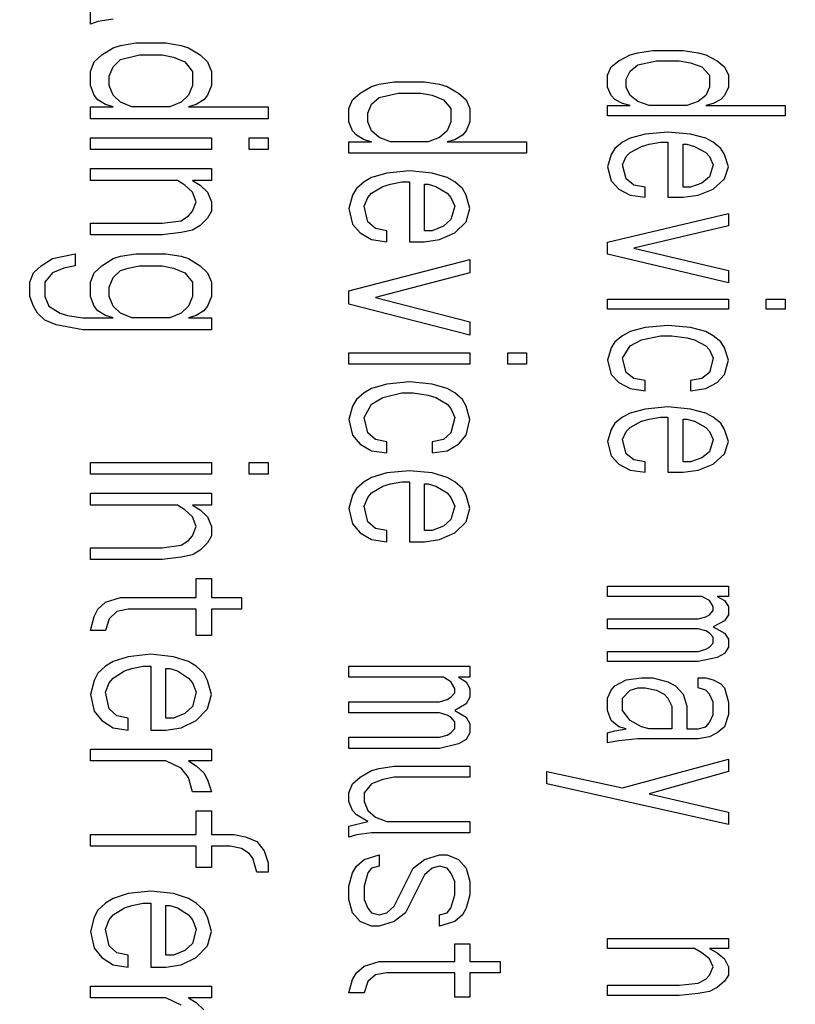
# Model space of a CAD drawing. Extents: x 0 to 594, y 0 to 420.
# Drawn here: x 446 to 450, y 168 to 174 of the extents above; entities that cross this region are included whole.
import ezdxf

# ---------------------------------------------------------------- set-up
doc = ezdxf.new("R2010")
doc.units = 0
doc.header["$LTSCALE"] = 32.67
doc.layers.get('0').update_dxf_attribs({"linetype": 'CONTINUOUS'})
doc.layers.add('03___PRT_ALL_CURVES', color=7, linetype='CONTINUOUS')
doc.styles.get("Standard").update_dxf_attribs({"font": 'txt', "width": 0.8})
doc.dimstyles.new('DIMSTYLE_3', dxfattribs={"dimtxt": 10, "dimasz": 8, "dimexe": 0.18, "dimexo": 0.0625, "dimgap": 0.09, "dimtad": 1, "dimdec": 3, "dimtxsty": 'STANDARD', "dimblk": '_ARROW_FILLED', "dimblk1": '_ARROW_FILLED', "dimblk2": '_ARROW_FILLED', "dimcen": 0.09, "dimazin": 3, "dimtp": 0.5, "dimtm": 0.5, "dimtfac": 1, "dimtdec": 3, "dimtofl": 0, "dimtmove": 0, "dimatfit": 3, "dimtolj": 1})

# ---------------------------------------------------------------- blocks, each defined once
blk = doc.blocks.new('_ARROW_FILLED')
at = {"color": 0, "linetype": 'BYBLOCK'}
blk.add_solid([(0, 0), (-1, 0.25), (-1, -0.25)], dxfattribs=at)
blk = doc.blocks.new('*D3')
at = {"color": 6, "linetype": 'CONTINUOUS'}
for p, q in [((324.7506, 171.8163), (324.7506, 298.7918)), ((481.2506, 171.8163), (481.2506, 298.7918)), ((324.7506, 297.7918), (403.0006, 297.7918)), ((481.2506, 297.7918), (403.0006, 297.7918))]:
    blk.add_line(p, q, dxfattribs=at)
at = {"color": 6, "linetype": 'CONTINUOUS', "xscale": 8, "yscale": 8, "zscale": 8, "rotation": 180}
blk.add_blockref('_ARROW_FILLED', (324.7506, 297.7918), dxfattribs=at)
at = {"color": 6, "linetype": 'CONTINUOUS', "xscale": 8, "yscale": 8, "zscale": 8}
blk.add_blockref('_ARROW_FILLED', (481.2506, 297.7918), dxfattribs=at)

msp = doc.modelspace()

# ---------------------------------------------------------------- linework, layer by layer
at = {"color": 7, "linetype": 'CONTINUOUS'}
for radius, start, end in [(77.9251, 276.303204, 83.696795), (71, 287.981263, 72.018737), (69.4997, 288.484968, 71.515032), (69.4476, 302.475834, 56.469419), (66, 302.605251, 57.394749)]:
    msp.add_arc((403.0006, 170.8163), radius, start, end, dxfattribs=at)
at = {"color": 9, "linetype": 'CONTINUOUS'}
for radius, start, end in [(77.5059, 277.265806, 82.764796), (77.3597, 277.271806, 82.728195), (76.9346, 277.323036, 82.676963), (76.789, 277.336923, 82.663076), (74.6141, 290.147366, 69.852632), (71.6621, 288.5029, 71.497099)]:
    msp.add_arc((403.0006, 170.8163), radius, start, end, dxfattribs=at)
at = {"layer": '03___PRT_ALL_CURVES', "color": 2, "linetype": 'CONTINUOUS'}
for p, q in [((446.3106, 173.5475), (446.3106, 173.6135)), ((446.3527, 173.5607), (446.3106, 173.5475)), ((446.437, 173.5739), (446.3527, 173.5607)), ((446.4791, 173.4287), (446.5633, 173.4419)), ((446.5633, 173.4419), (446.7319, 173.4419)), ((446.7319, 173.4419), (446.8161, 173.4287)), ((446.3738, 173.3759), (446.437, 173.4155)), ((446.437, 173.4155), (446.4791, 173.4287)), ((446.8161, 173.4287), (446.8582, 173.4155)), ((446.8582, 173.4155), (446.9214, 173.3759)), ((449.317, 173.3766), (449.3591, 173.3879)), ((449.3591, 173.3879), (449.4433, 173.3992)), ((449.4433, 173.3992), (449.6119, 173.3992)), ((449.6119, 173.3992), (449.6961, 173.3879)), ((449.6961, 173.3879), (449.7382, 173.3766)), ((446.3106, 173.2835), (446.3316, 173.3363)), ((446.3316, 173.3363), (446.3738, 173.3759)), ((446.437, 173.3099), (446.4791, 173.3495)), ((446.4791, 173.3495), (446.5844, 173.3759)), ((446.5844, 173.3759), (446.7108, 173.3759)), ((446.7108, 173.3759), (446.774, 173.3627)), ((446.774, 173.3627), (446.8372, 173.3363)), ((446.8372, 173.3363), (446.8793, 173.2835)), ((446.9214, 173.3759), (446.9636, 173.3363)), ((446.9636, 173.3363), (446.9846, 173.2835)), ((449.2116, 173.3085), (449.2538, 173.3425)), ((449.2538, 173.3425), (449.317, 173.3766)), ((449.3591, 173.3198), (449.4644, 173.3425)), ((449.4644, 173.3425), (449.5908, 173.3425)), ((449.5908, 173.3425), (449.654, 173.3312)), ((449.654, 173.3312), (449.7172, 173.3085)), ((449.7382, 173.3766), (449.8014, 173.3425)), ((449.8014, 173.3425), (449.8436, 173.3085)), ((446.3106, 173.2043), (446.3106, 173.2835)), ((446.4159, 173.2571), (446.437, 173.3099)), ((446.8793, 173.2835), (446.8793, 173.2043)), ((446.9846, 173.2835), (446.9846, 173.2043)), ((449.1906, 173.2631), (449.2116, 173.3085)), ((449.2959, 173.2404), (449.317, 173.2858)), ((449.317, 173.2858), (449.3591, 173.3198)), ((449.7172, 173.3085), (449.7593, 173.2631)), ((449.8436, 173.3085), (449.8646, 173.2631)), ((446.4159, 173.2043), (446.4159, 173.2571)), ((447.9191, 173.2126), (448.0033, 173.225)), ((448.0033, 173.225), (448.1719, 173.225)), ((448.1719, 173.225), (448.2561, 173.2126)), ((449.1906, 173.1951), (449.1906, 173.2631)), ((449.2959, 173.1951), (449.2959, 173.2404)), ((449.7593, 173.2631), (449.7593, 173.1951)), ((449.8646, 173.2631), (449.8646, 173.1951)), ((446.3316, 173.1515), (446.3106, 173.2043)), ((446.437, 173.1515), (446.4159, 173.2043)), ((446.8793, 173.2043), (446.8582, 173.1515)), ((446.9846, 173.2043), (446.9636, 173.1515)), ((447.8138, 173.1631), (447.877, 173.2002)), ((447.877, 173.2002), (447.9191, 173.2126)), ((448.2561, 173.2126), (448.2982, 173.2002)), ((448.2982, 173.2002), (448.3614, 173.1631)), ((449.2116, 173.1497), (449.1906, 173.1951)), ((449.317, 173.1497), (449.2959, 173.1951)), ((449.7593, 173.1951), (449.7382, 173.1497)), ((449.8646, 173.1951), (449.8436, 173.1497)), ((446.3527, 173.1251), (446.3316, 173.1515)), ((446.3948, 173.0987), (446.3527, 173.1251)), ((446.4791, 173.1119), (446.437, 173.1515)), ((446.5423, 173.0855), (446.4791, 173.1119)), ((446.8161, 173.1119), (446.7529, 173.0855)), ((446.8582, 173.1515), (446.8161, 173.1119)), ((446.9425, 173.1251), (446.9004, 173.0987)), ((446.9636, 173.1515), (446.9425, 173.1251)), ((447.7506, 173.0765), (447.7716, 173.126)), ((447.7716, 173.126), (447.8138, 173.1631)), ((447.877, 173.1012), (447.9191, 173.1383)), ((447.9191, 173.1383), (448.0244, 173.1631)), ((448.0244, 173.1631), (448.1508, 173.1631)), ((448.1508, 173.1631), (448.214, 173.1507)), ((448.214, 173.1507), (448.2772, 173.126)), ((448.2772, 173.126), (448.3193, 173.0765)), ((448.3614, 173.1631), (448.4036, 173.126)), ((448.4036, 173.126), (448.4246, 173.0765)), ((449.2327, 173.127), (449.2116, 173.1497)), ((449.2748, 173.1043), (449.2327, 173.127)), ((449.3591, 173.1157), (449.317, 173.1497)), ((449.4223, 173.093), (449.3591, 173.1157)), ((449.6961, 173.1157), (449.6329, 173.093)), ((449.7382, 173.1497), (449.6961, 173.1157)), ((449.8225, 173.127), (449.7804, 173.1043)), ((449.8436, 173.1497), (449.8225, 173.127)), ((446.3106, 173.0855), (446.437, 173.0855)), ((446.3106, 173.0195), (446.3106, 173.0855)), ((446.437, 173.0855), (446.3948, 173.0987)), ((446.7529, 173.0855), (446.5423, 173.0855)), ((446.9004, 173.0987), (446.8582, 173.0855)), ((446.8582, 173.0855), (447.3006, 173.0855)), ((447.3006, 173.0855), (447.3006, 173.0195)), ((447.7506, 173.0022), (447.7506, 173.0765)), ((447.8559, 173.0517), (447.877, 173.1012)), ((448.3193, 173.0765), (448.3193, 173.0022)), ((448.4246, 173.0765), (448.4246, 173.0022)), ((449.1906, 173.093), (449.317, 173.093)), ((449.1906, 173.0362), (449.1906, 173.093)), ((449.317, 173.093), (449.2748, 173.1043)), ((449.6329, 173.093), (449.4223, 173.093)), ((449.7804, 173.1043), (449.7382, 173.093)), ((449.7382, 173.093), (450.1806, 173.093)), ((450.1806, 173.093), (450.1806, 173.0362)), ((447.3006, 173.0195), (446.3106, 173.0195)), ((447.7716, 172.9527), (447.7506, 173.0022)), ((447.8559, 173.0022), (447.8559, 173.0517)), ((447.877, 172.9527), (447.8559, 173.0022)), ((448.3193, 173.0022), (448.2982, 172.9527)), ((448.4246, 173.0022), (448.4036, 172.9527)), ((450.1806, 173.0362), (449.1906, 173.0362)), ((447.7927, 172.928), (447.7716, 172.9527)), ((447.9191, 172.9156), (447.877, 172.9527)), ((448.2982, 172.9527), (448.2561, 172.9156)), ((448.4036, 172.9527), (448.3825, 172.928)), ((446.3106, 172.9139), (446.9846, 172.9139)), ((446.3106, 172.8479), (446.3106, 172.9139)), ((446.9846, 172.9139), (446.9846, 172.8479)), ((447.1953, 172.9139), (447.3006, 172.9139)), ((447.1953, 172.8479), (447.1953, 172.9139)), ((447.3006, 172.9139), (447.3006, 172.8479)), ((447.8348, 172.9032), (447.7927, 172.928)), ((447.877, 172.8908), (447.8348, 172.9032)), ((447.9823, 172.8908), (447.9191, 172.9156)), ((448.2561, 172.9156), (448.1929, 172.8908)), ((448.3404, 172.9032), (448.2982, 172.8908)), ((448.3825, 172.928), (448.3404, 172.9032)), ((449.317, 172.9115), (449.2748, 172.8888)), ((449.4012, 172.9342), (449.317, 172.9115)), ((449.5276, 172.9455), (449.4012, 172.9342)), ((449.654, 172.9342), (449.5276, 172.9455)), ((449.7382, 172.9115), (449.654, 172.9342)), ((449.7804, 172.8888), (449.7382, 172.9115)), ((446.9846, 172.8479), (446.3106, 172.8479)), ((447.3006, 172.8479), (447.1953, 172.8479)), ((447.7506, 172.8908), (447.877, 172.8908)), ((447.7506, 172.829), (447.7506, 172.8908)), ((448.1929, 172.8908), (447.9823, 172.8908)), ((448.2982, 172.8908), (448.7406, 172.8908)), ((448.7406, 172.8908), (448.7406, 172.829)), ((449.2327, 172.8547), (449.2116, 172.8207)), ((449.2748, 172.8888), (449.2327, 172.8547)), ((449.317, 172.8321), (449.3802, 172.8661)), ((449.3802, 172.8661), (449.4223, 172.8774)), ((449.4223, 172.8774), (449.4855, 172.8888)), ((449.4855, 172.8888), (449.5276, 172.8888)), ((449.5276, 172.8888), (449.5276, 172.5825)), ((449.6119, 172.8774), (449.6329, 172.8774)), ((449.6119, 172.6392), (449.6119, 172.8774)), ((449.6329, 172.8774), (449.6751, 172.8661)), ((449.6751, 172.8661), (449.7382, 172.8321)), ((449.8225, 172.8547), (449.7804, 172.8888)), ((449.8436, 172.8207), (449.8225, 172.8547)), ((448.7406, 172.829), (447.7506, 172.829)), ((449.2116, 172.8207), (449.1906, 172.7527)), ((449.2748, 172.764), (449.2959, 172.8094)), ((449.2959, 172.8094), (449.317, 172.8321)), ((449.7382, 172.8321), (449.7593, 172.8094)), ((449.7593, 172.8094), (449.7804, 172.764)), ((449.8646, 172.7527), (449.8436, 172.8207)), ((446.3106, 172.7423), (446.9846, 172.7423)), ((446.3106, 172.6763), (446.3106, 172.7423)), ((446.9846, 172.7423), (446.9846, 172.6763)), ((448.0876, 172.73), (447.9612, 172.7176)), ((448.214, 172.7176), (448.0876, 172.73)), ((449.1906, 172.7527), (449.2116, 172.6732)), ((449.2959, 172.6846), (449.2748, 172.764)), ((449.7804, 172.764), (449.7593, 172.6959)), ((449.8436, 172.6846), (449.8646, 172.7527)), ((446.7951, 172.6763), (446.3106, 172.6763)), ((446.8372, 172.6499), (446.7951, 172.6763)), ((446.9846, 172.6763), (446.8793, 172.6763)), ((446.8793, 172.6763), (446.9214, 172.6499)), ((447.877, 172.6928), (447.8348, 172.6681)), ((447.9612, 172.7176), (447.877, 172.6928)), ((448.2982, 172.6928), (448.214, 172.7176)), ((448.3404, 172.6681), (448.2982, 172.6928)), ((449.2116, 172.6732), (449.2538, 172.6279)), ((449.338, 172.6506), (449.2959, 172.6846)), ((449.7593, 172.6959), (449.7172, 172.6619)), ((449.7804, 172.6279), (449.8436, 172.6846)), ((446.8793, 172.6103), (446.8372, 172.6499)), ((446.9214, 172.6499), (446.9636, 172.6103)), ((447.7927, 172.631), (447.7716, 172.5938)), ((447.8348, 172.6681), (447.7927, 172.631)), ((447.877, 172.6062), (447.9402, 172.6433)), ((447.9402, 172.6433), (447.9823, 172.6557)), ((447.9823, 172.6557), (448.0455, 172.6681)), ((448.0455, 172.6681), (448.0876, 172.6681)), ((448.0876, 172.6681), (448.0876, 172.334)), ((448.1719, 172.6557), (448.1929, 172.6557)), ((448.1719, 172.3958), (448.1719, 172.6557)), ((448.1929, 172.6557), (448.2351, 172.6433)), ((448.2351, 172.6433), (448.2982, 172.6062)), ((448.3825, 172.631), (448.3404, 172.6681)), ((448.4036, 172.5938), (448.3825, 172.631)), ((449.2538, 172.6279), (449.317, 172.5938)), ((449.4012, 172.6392), (449.338, 172.6506)), ((449.4012, 172.5825), (449.4012, 172.6392)), ((449.654, 172.6392), (449.6119, 172.6392)), ((449.7172, 172.6619), (449.654, 172.6392)), ((449.6961, 172.5938), (449.7804, 172.6279)), ((446.9004, 172.5575), (446.8793, 172.6103)), ((446.9636, 172.6103), (446.9846, 172.5575)), ((447.7716, 172.5938), (447.7506, 172.5196)), ((447.8348, 172.532), (447.8559, 172.5815)), ((447.8559, 172.5815), (447.877, 172.6062)), ((448.2982, 172.6062), (448.3193, 172.5815)), ((448.3193, 172.5815), (448.3404, 172.532)), ((448.4246, 172.5196), (448.4036, 172.5938)), ((449.317, 172.5938), (449.4012, 172.5825)), ((449.5276, 172.5825), (449.6119, 172.5825)), ((449.6119, 172.5825), (449.6961, 172.5938)), ((446.8793, 172.5047), (446.9004, 172.5575)), ((446.9846, 172.5575), (446.9846, 172.5047)), ((447.7506, 172.5196), (447.7716, 172.433)), ((447.8559, 172.4453), (447.8348, 172.532)), ((448.3404, 172.532), (448.3193, 172.4577)), ((448.4036, 172.4453), (448.4246, 172.5196)), ((446.8161, 172.4519), (446.8582, 172.4783)), ((446.8582, 172.4783), (446.8793, 172.5047)), ((446.9636, 172.4651), (446.9214, 172.4255)), ((446.9846, 172.5047), (446.9636, 172.4651)), ((448.3193, 172.4577), (448.2772, 172.4206)), ((449.1906, 172.3329), (449.8646, 172.4917)), ((449.8646, 172.4917), (449.8646, 172.4237)), ((446.3106, 172.4387), (446.7108, 172.4387)), ((446.3106, 172.3727), (446.3106, 172.4387)), ((446.7108, 172.4387), (446.8161, 172.4519)), ((446.8793, 172.3991), (446.8161, 172.3859)), ((446.9214, 172.4255), (446.8793, 172.3991)), ((447.7716, 172.433), (447.8138, 172.3835)), ((447.898, 172.4082), (447.8559, 172.4453)), ((447.9612, 172.3958), (447.898, 172.4082)), ((448.2772, 172.4206), (448.214, 172.3958)), ((448.3404, 172.3835), (448.4036, 172.4453)), ((449.8646, 172.4237), (449.338, 172.2989)), ((446.7108, 172.3727), (446.3106, 172.3727)), ((446.8161, 172.3859), (446.7108, 172.3727)), ((447.8138, 172.3835), (447.877, 172.3463)), ((447.877, 172.3463), (447.9612, 172.334)), ((447.9612, 172.334), (447.9612, 172.3958)), ((448.214, 172.3958), (448.1719, 172.3958)), ((448.1719, 172.334), (448.2561, 172.3463)), ((448.2561, 172.3463), (448.3404, 172.3835)), ((448.0876, 172.334), (448.1719, 172.334)), ((449.1906, 172.2649), (449.1906, 172.3329)), ((449.338, 172.2989), (449.8646, 172.1741)), ((446.0368, 172.2011), (446.0999, 172.2407)), ((446.0999, 172.2407), (446.2263, 172.2671)), ((446.2263, 172.2671), (446.2263, 172.2011)), ((446.3738, 172.2011), (446.437, 172.2407)), ((446.437, 172.2407), (446.4791, 172.2539)), ((446.4791, 172.2539), (446.5633, 172.2671)), ((446.5633, 172.2671), (446.7319, 172.2671)), ((446.7319, 172.2671), (446.8161, 172.2539)), ((446.8161, 172.2539), (446.8582, 172.2407)), ((446.8582, 172.2407), (446.9214, 172.2011)), ((447.7506, 172.0617), (448.4246, 172.235)), ((448.4246, 172.235), (448.4246, 172.1607)), ((449.8646, 172.1061), (449.1906, 172.2649)), ((445.9946, 172.1615), (446.0368, 172.2011)), ((446.1631, 172.1879), (446.0999, 172.1615)), ((446.2263, 172.2011), (446.1631, 172.1879)), ((446.3316, 172.1615), (446.3738, 172.2011)), ((446.4791, 172.1747), (446.5212, 172.1879)), ((446.5212, 172.1879), (446.5844, 172.2011)), ((446.5844, 172.2011), (446.7108, 172.2011)), ((446.7108, 172.2011), (446.774, 172.1879)), ((446.774, 172.1879), (446.8372, 172.1615)), ((446.9214, 172.2011), (446.9636, 172.1615)), ((445.9736, 172.1087), (445.9946, 172.1615)), ((446.0999, 172.1615), (446.0578, 172.1087)), ((446.3106, 172.1087), (446.3316, 172.1615)), ((446.4159, 172.0823), (446.437, 172.1351)), ((446.437, 172.1351), (446.4791, 172.1747)), ((446.8372, 172.1615), (446.8793, 172.1087)), ((446.9636, 172.1615), (446.9846, 172.1087)), ((448.4246, 172.1607), (447.898, 172.0246)), ((449.8646, 172.1741), (449.8646, 172.1061)), ((445.9736, 172.0295), (445.9736, 172.1087)), ((446.0578, 172.1087), (446.0578, 172.0295)), ((446.3106, 172.0295), (446.3106, 172.1087)), ((446.4159, 172.0295), (446.4159, 172.0823)), ((446.8793, 172.1087), (446.8793, 172.0295)), ((446.9846, 172.1087), (446.9846, 172.0295)), ((445.9946, 171.9767), (445.9736, 172.0295)), ((446.0578, 172.0295), (446.0789, 171.9767)), ((446.3316, 171.9767), (446.3106, 172.0295)), ((446.437, 171.9767), (446.4159, 172.0295)), ((446.8793, 172.0295), (446.8582, 171.9767)), ((446.9846, 172.0295), (446.9636, 171.9767)), ((447.7506, 171.9875), (447.7506, 172.0617)), ((447.898, 172.0246), (448.4246, 171.8885)), ((449.1906, 172.0153), (449.8646, 172.0153)), ((449.1906, 171.9586), (449.1906, 172.0153)), ((449.8646, 172.0153), (449.8646, 171.9586)), ((450.0753, 172.0153), (450.1806, 172.0153)), ((450.0753, 171.9586), (450.0753, 172.0153)), ((450.1806, 172.0153), (450.1806, 171.9586)), ((446.0157, 171.9371), (445.9946, 171.9767)), ((446.0789, 171.9767), (446.1421, 171.9371)), ((446.3527, 171.9503), (446.3316, 171.9767)), ((446.4791, 171.9371), (446.437, 171.9767)), ((446.8582, 171.9767), (446.8161, 171.9371)), ((446.9636, 171.9767), (446.9425, 171.9503)), ((448.4246, 171.8142), (447.7506, 171.9875)), ((449.8646, 171.9586), (449.1906, 171.9586)), ((450.1806, 171.9586), (450.0753, 171.9586)), ((446.0578, 171.8975), (446.0157, 171.9371)), ((446.1421, 171.9371), (446.1842, 171.9239)), ((446.1842, 171.9239), (446.2685, 171.9107)), ((446.2685, 171.9107), (446.437, 171.9107)), ((446.3948, 171.9239), (446.3527, 171.9503)), ((446.437, 171.9107), (446.3948, 171.9239)), ((446.5423, 171.9107), (446.4791, 171.9371)), ((446.7529, 171.9107), (446.5423, 171.9107)), ((446.8161, 171.9371), (446.7529, 171.9107)), ((446.9004, 171.9239), (446.8582, 171.9107)), ((446.8582, 171.9107), (446.9846, 171.9107)), ((446.9425, 171.9503), (446.9004, 171.9239)), ((446.9846, 171.9107), (446.9846, 171.8447)), ((446.121, 171.8711), (446.0578, 171.8975)), ((446.2685, 171.8447), (446.121, 171.8711)), ((448.4246, 171.8885), (448.4246, 171.8142)), ((449.4012, 171.8565), (449.317, 171.8338)), ((449.5276, 171.8678), (449.4012, 171.8565)), ((449.654, 171.8565), (449.5276, 171.8678)), ((449.7382, 171.8338), (449.654, 171.8565)), ((446.9846, 171.8447), (446.2685, 171.8447)), ((449.2748, 171.8111), (449.2327, 171.7771)), ((449.317, 171.8338), (449.2748, 171.8111)), ((449.3802, 171.7884), (449.4855, 171.8111)), ((449.4855, 171.8111), (449.5487, 171.8111)), ((449.5487, 171.8111), (449.6329, 171.7998)), ((449.6329, 171.7998), (449.6751, 171.7884)), ((449.7804, 171.8111), (449.7382, 171.8338)), ((449.8225, 171.7771), (449.7804, 171.8111)), ((449.2116, 171.7431), (449.1906, 171.675)), ((449.2327, 171.7771), (449.2116, 171.7431)), ((449.2748, 171.6863), (449.317, 171.7544)), ((449.317, 171.7544), (449.3802, 171.7884)), ((449.6751, 171.7884), (449.7382, 171.7544)), ((449.7382, 171.7544), (449.7593, 171.7317)), ((449.8436, 171.7431), (449.8225, 171.7771)), ((449.8646, 171.675), (449.8436, 171.7431)), ((447.7506, 171.7152), (448.4246, 171.7152)), ((447.7506, 171.6533), (447.7506, 171.7152)), ((448.4246, 171.7152), (448.4246, 171.6533)), ((448.6353, 171.7152), (448.7406, 171.7152)), ((448.6353, 171.6533), (448.6353, 171.7152)), ((448.7406, 171.7152), (448.7406, 171.6533)), ((449.2959, 171.6069), (449.2748, 171.6863)), ((449.7593, 171.7317), (449.7804, 171.6863)), ((449.7804, 171.6863), (449.7593, 171.6069)), ((448.4246, 171.6533), (447.7506, 171.6533)), ((448.7406, 171.6533), (448.6353, 171.6533)), ((449.1906, 171.675), (449.2116, 171.5956)), ((449.8436, 171.5956), (449.8646, 171.675)), ((449.2116, 171.5956), (449.2538, 171.5502)), ((449.338, 171.5729), (449.2959, 171.6069)), ((449.7593, 171.6069), (449.7172, 171.5729)), ((449.8014, 171.5502), (449.8436, 171.5956)), ((447.9612, 171.542), (447.877, 171.5172)), ((448.0876, 171.5543), (447.9612, 171.542)), ((448.214, 171.542), (448.0876, 171.5543)), ((448.2982, 171.5172), (448.214, 171.542)), ((449.2538, 171.5502), (449.317, 171.5162)), ((449.4012, 171.5616), (449.338, 171.5729)), ((449.4012, 171.5048), (449.4012, 171.5616)), ((449.7172, 171.5729), (449.654, 171.5616)), ((449.654, 171.5616), (449.654, 171.5048)), ((449.7382, 171.5162), (449.8014, 171.5502)), ((447.8348, 171.4925), (447.7927, 171.4553)), ((447.877, 171.5172), (447.8348, 171.4925)), ((447.877, 171.4306), (447.9402, 171.4677)), ((447.9402, 171.4677), (448.0455, 171.4925)), ((448.0455, 171.4925), (448.1087, 171.4925)), ((448.1087, 171.4925), (448.1929, 171.4801)), ((448.1929, 171.4801), (448.2351, 171.4677)), ((448.2351, 171.4677), (448.2982, 171.4306)), ((448.3404, 171.4925), (448.2982, 171.5172)), ((448.3825, 171.4553), (448.3404, 171.4925)), ((449.317, 171.5162), (449.4012, 171.5048)), ((449.654, 171.5048), (449.7382, 171.5162)), ((447.7716, 171.4182), (447.7506, 171.344)), ((447.7927, 171.4553), (447.7716, 171.4182)), ((447.8348, 171.3563), (447.877, 171.4306)), ((448.2982, 171.4306), (448.3193, 171.4058)), ((448.4036, 171.4182), (448.3825, 171.4553)), ((448.4246, 171.344), (448.4036, 171.4182)), ((449.5276, 171.4141), (449.4012, 171.4027)), ((449.654, 171.4027), (449.5276, 171.4141)), ((447.8559, 171.2697), (447.8348, 171.3563)), ((448.3193, 171.4058), (448.3404, 171.3563)), ((448.3404, 171.3563), (448.3193, 171.2697)), ((449.2748, 171.3574), (449.2327, 171.3233)), ((449.317, 171.3801), (449.2748, 171.3574)), ((449.4012, 171.4027), (449.317, 171.3801)), ((449.4223, 171.346), (449.4855, 171.3574)), ((449.4855, 171.3574), (449.5276, 171.3574)), ((449.5276, 171.3574), (449.5276, 171.0511)), ((449.7382, 171.3801), (449.654, 171.4027)), ((449.7804, 171.3574), (449.7382, 171.3801)), ((449.8225, 171.3233), (449.7804, 171.3574)), ((447.7506, 171.344), (447.7716, 171.2573)), ((448.4036, 171.2573), (448.4246, 171.344)), ((449.2327, 171.3233), (449.2116, 171.2893)), ((449.2959, 171.278), (449.317, 171.3007)), ((449.317, 171.3007), (449.3802, 171.3347)), ((449.3802, 171.3347), (449.4223, 171.346)), ((449.6119, 171.346), (449.6329, 171.346)), ((449.6119, 171.1078), (449.6119, 171.346)), ((449.6329, 171.346), (449.6751, 171.3347)), ((449.6751, 171.3347), (449.7382, 171.3007)), ((449.7382, 171.3007), (449.7593, 171.278)), ((449.8436, 171.2893), (449.8225, 171.3233)), ((447.7716, 171.2573), (447.8138, 171.2078)), ((447.898, 171.2326), (447.8559, 171.2697)), ((448.3193, 171.2697), (448.2772, 171.2326)), ((448.3614, 171.2078), (448.4036, 171.2573)), ((449.2116, 171.2893), (449.1906, 171.2212)), ((449.2748, 171.2326), (449.2959, 171.278)), ((449.7593, 171.278), (449.7804, 171.2326)), ((449.8646, 171.2212), (449.8436, 171.2893)), ((447.8138, 171.2078), (447.877, 171.1707)), ((447.9612, 171.2202), (447.898, 171.2326)), ((447.9612, 171.1583), (447.9612, 171.2202)), ((448.2772, 171.2326), (448.214, 171.2202)), ((448.214, 171.2202), (448.214, 171.1583)), ((448.2982, 171.1707), (448.3614, 171.2078)), ((449.1906, 171.2212), (449.2116, 171.1418)), ((449.2959, 171.1532), (449.2748, 171.2326)), ((449.7804, 171.2326), (449.7593, 171.1645)), ((449.8436, 171.1532), (449.8646, 171.2212)), ((447.877, 171.1707), (447.9612, 171.1583)), ((448.214, 171.1583), (448.2982, 171.1707)), ((449.2116, 171.1418), (449.2538, 171.0965)), ((449.338, 171.1192), (449.2959, 171.1532)), ((449.7593, 171.1645), (449.7172, 171.1305)), ((449.7804, 171.0965), (449.8436, 171.1532)), ((446.3106, 171.1055), (446.9846, 171.1055)), ((446.3106, 171.0395), (446.3106, 171.1055)), ((446.9846, 171.1055), (446.9846, 171.0395)), ((447.1953, 171.1055), (447.3006, 171.1055)), ((447.1953, 171.0395), (447.1953, 171.1055)), ((447.3006, 171.1055), (447.3006, 171.0395)), ((449.2538, 171.0965), (449.317, 171.0624)), ((449.4012, 171.1078), (449.338, 171.1192)), ((449.4012, 171.0511), (449.4012, 171.1078)), ((449.654, 171.1078), (449.6119, 171.1078)), ((449.7172, 171.1305), (449.654, 171.1078)), ((449.6961, 171.0624), (449.7804, 171.0965)), ((446.9846, 171.0395), (446.3106, 171.0395)), ((447.3006, 171.0395), (447.1953, 171.0395)), ((447.9612, 171.047), (447.877, 171.0222)), ((448.0876, 171.0593), (447.9612, 171.047)), ((448.214, 171.047), (448.0876, 171.0593)), ((448.2982, 171.0222), (448.214, 171.047)), ((449.317, 171.0624), (449.4012, 171.0511)), ((449.5276, 171.0511), (449.6119, 171.0511)), ((449.6119, 171.0511), (449.6961, 171.0624)), ((447.8348, 170.9975), (447.7927, 170.9603)), ((447.877, 171.0222), (447.8348, 170.9975)), ((447.877, 170.9356), (447.9402, 170.9727)), ((447.9402, 170.9727), (447.9823, 170.9851)), ((447.9823, 170.9851), (448.0455, 170.9975)), ((448.0455, 170.9975), (448.0876, 170.9975)), ((448.0876, 170.9975), (448.0876, 170.6633)), ((448.1719, 170.9851), (448.1929, 170.9851)), ((448.1719, 170.7252), (448.1719, 170.9851)), ((448.1929, 170.9851), (448.2351, 170.9727)), ((448.2351, 170.9727), (448.2982, 170.9356)), ((448.3404, 170.9975), (448.2982, 171.0222)), ((448.3825, 170.9603), (448.3404, 170.9975)), ((446.3106, 170.9339), (446.9846, 170.9339)), ((446.3106, 170.8679), (446.3106, 170.9339)), ((446.9846, 170.9339), (446.9846, 170.8679)), ((447.7716, 170.9232), (447.7506, 170.849)), ((447.7927, 170.9603), (447.7716, 170.9232)), ((447.8559, 170.9108), (447.877, 170.9356)), ((448.2982, 170.9356), (448.3193, 170.9108)), ((448.4036, 170.9232), (448.3825, 170.9603)), ((448.4246, 170.849), (448.4036, 170.9232)), ((446.7951, 170.8679), (446.3106, 170.8679)), ((446.8372, 170.8415), (446.7951, 170.8679)), ((446.9846, 170.8679), (446.8793, 170.8679)), ((446.8793, 170.8679), (446.9214, 170.8415)), ((447.8348, 170.8613), (447.8559, 170.9108)), ((448.3193, 170.9108), (448.3404, 170.8613)), ((446.8793, 170.8019), (446.8372, 170.8415)), ((446.9214, 170.8415), (446.9636, 170.8019)), ((447.7506, 170.849), (447.7716, 170.7623)), ((447.8559, 170.7747), (447.8348, 170.8613)), ((448.3404, 170.8613), (448.3193, 170.7871)), ((448.4036, 170.7747), (448.4246, 170.849)), ((446.9004, 170.7491), (446.8793, 170.8019)), ((446.9636, 170.8019), (446.9846, 170.7491)), ((447.7716, 170.7623), (447.8138, 170.7128)), ((447.898, 170.7376), (447.8559, 170.7747)), ((448.3193, 170.7871), (448.2772, 170.75)), ((448.3404, 170.7128), (448.4036, 170.7747)), ((446.8793, 170.6963), (446.9004, 170.7491)), ((446.9846, 170.7491), (446.9846, 170.6963)), ((447.8138, 170.7128), (447.877, 170.6757)), ((447.9612, 170.7252), (447.898, 170.7376)), ((447.9612, 170.6633), (447.9612, 170.7252)), ((448.214, 170.7252), (448.1719, 170.7252)), ((448.2772, 170.75), (448.214, 170.7252)), ((448.2561, 170.6757), (448.3404, 170.7128)), ((446.7108, 170.6303), (446.8161, 170.6435)), ((446.8161, 170.6435), (446.8582, 170.6699)), ((446.8582, 170.6699), (446.8793, 170.6963)), ((446.9636, 170.6567), (446.9214, 170.6171)), ((446.9846, 170.6963), (446.9636, 170.6567)), ((447.877, 170.6757), (447.9612, 170.6633)), ((448.0876, 170.6633), (448.1719, 170.6633)), ((448.1719, 170.6633), (448.2561, 170.6757)), ((446.3106, 170.6303), (446.7108, 170.6303)), ((446.3106, 170.5643), (446.3106, 170.6303)), ((446.8793, 170.5907), (446.8161, 170.5775)), ((446.9214, 170.6171), (446.8793, 170.5907)), ((446.7108, 170.5643), (446.3106, 170.5643)), ((446.8161, 170.5775), (446.7108, 170.5643)), ((446.9004, 170.4587), (446.9846, 170.4587)), ((446.9004, 170.3531), (446.9004, 170.4587)), ((446.9846, 170.4587), (446.9846, 170.3531)), ((449.1906, 170.4158), (449.8646, 170.4158)), ((449.1906, 170.3591), (449.1906, 170.4158)), ((449.8646, 170.4158), (449.8646, 170.3591)), ((446.3527, 170.2871), (446.3948, 170.3267)), ((446.3948, 170.3267), (446.4791, 170.3531)), ((446.4791, 170.3531), (446.9004, 170.3531)), ((446.9846, 170.3531), (447.1531, 170.3531)), ((447.1531, 170.3531), (447.1531, 170.2871)), ((449.7172, 170.3591), (449.1906, 170.3591)), ((449.7593, 170.3364), (449.7172, 170.3591)), ((449.7804, 170.3024), (449.7593, 170.3364)), ((449.8646, 170.3591), (449.8014, 170.3591)), ((449.8014, 170.3591), (449.8436, 170.3364)), ((449.8436, 170.3364), (449.8646, 170.3024)), ((446.3316, 170.2475), (446.3527, 170.2871)), ((446.458, 170.2739), (446.4159, 170.2343)), ((446.5212, 170.2871), (446.458, 170.2739)), ((446.9004, 170.2871), (446.5212, 170.2871)), ((446.9004, 170.1419), (446.9004, 170.2871)), ((447.1531, 170.2871), (446.9846, 170.2871)), ((446.9846, 170.2871), (446.9846, 170.1419)), ((449.7593, 170.257), (449.7804, 170.2797)), ((449.7804, 170.2797), (449.7804, 170.3024)), ((449.8646, 170.3024), (449.8646, 170.257)), ((446.3106, 170.1683), (446.3316, 170.2475)), ((446.4159, 170.2343), (446.3948, 170.1683)), ((449.1906, 170.2343), (449.6961, 170.2343)), ((449.1906, 170.1776), (449.1906, 170.2343)), ((449.6961, 170.2343), (449.7382, 170.2457)), ((449.7382, 170.2457), (449.7593, 170.257)), ((449.8436, 170.223), (449.7804, 170.189)), ((449.8646, 170.257), (449.8436, 170.223)), ((446.3948, 170.1683), (446.3106, 170.1683)), ((449.6961, 170.1776), (449.1906, 170.1776)), ((449.7382, 170.1663), (449.6961, 170.1776)), ((449.7593, 170.1549), (449.7382, 170.1663)), ((449.7804, 170.1322), (449.7593, 170.1549)), ((449.7804, 170.189), (449.8436, 170.1549)), ((449.8436, 170.1549), (449.8646, 170.1209)), ((446.9846, 170.1419), (446.9004, 170.1419)), ((449.7593, 170.0755), (449.7804, 170.0982)), ((449.7804, 170.0982), (449.7804, 170.1322)), ((449.8646, 170.1209), (449.8646, 170.0755)), ((449.1906, 170.0528), (449.6961, 170.0528)), ((449.1906, 169.9961), (449.1906, 170.0528)), ((449.6961, 170.0528), (449.7382, 170.0642)), ((449.7382, 170.0642), (449.7593, 170.0755)), ((449.8436, 170.0415), (449.8014, 170.0188)), ((449.8646, 170.0755), (449.8436, 170.0415)), ((446.437, 169.9967), (446.3948, 169.9703)), ((446.5212, 170.0231), (446.437, 169.9967)), ((446.6476, 170.0363), (446.5212, 170.0231)), ((446.774, 170.0231), (446.6476, 170.0363)), ((446.8582, 169.9967), (446.774, 170.0231)), ((446.9004, 169.9703), (446.8582, 169.9967)), ((449.6961, 169.9961), (449.1906, 169.9961)), ((449.8014, 170.0188), (449.6961, 169.9961)), ((446.3527, 169.9307), (446.3316, 169.8911)), ((446.3948, 169.9703), (446.3527, 169.9307)), ((446.437, 169.9043), (446.5002, 169.9439)), ((446.5002, 169.9439), (446.5423, 169.9571)), ((446.5423, 169.9571), (446.6055, 169.9703)), ((446.6055, 169.9703), (446.6476, 169.9703)), ((446.6476, 169.9703), (446.6476, 169.6139)), ((446.7319, 169.9571), (446.7529, 169.9571)), ((446.7319, 169.6799), (446.7319, 169.9571)), ((446.7529, 169.9571), (446.7951, 169.9439)), ((446.7951, 169.9439), (446.8582, 169.9043)), ((446.9425, 169.9307), (446.9004, 169.9703)), ((446.9636, 169.8911), (446.9425, 169.9307)), ((447.7506, 169.9703), (448.4246, 169.9703)), ((447.7506, 169.9085), (447.7506, 169.9703)), ((448.4246, 169.9703), (448.4246, 169.9085)), ((446.3316, 169.8911), (446.3106, 169.8119)), ((446.3948, 169.8251), (446.4159, 169.8779)), ((446.4159, 169.8779), (446.437, 169.9043)), ((446.8582, 169.9043), (446.8793, 169.8779)), ((446.8793, 169.8779), (446.9004, 169.8251)), ((446.9846, 169.8119), (446.9636, 169.8911)), ((448.2772, 169.9085), (447.7506, 169.9085)), ((448.3193, 169.8837), (448.2772, 169.9085)), ((448.3404, 169.8466), (448.3193, 169.8837)), ((448.4246, 169.9085), (448.3614, 169.9085)), ((448.3614, 169.9085), (448.4036, 169.8837)), ((448.4036, 169.8837), (448.4246, 169.8466)), ((449.2327, 169.86), (449.2959, 169.894)), ((449.2959, 169.894), (449.3802, 169.9054)), ((449.3802, 169.9054), (449.4433, 169.9054)), ((449.4433, 169.9054), (449.5276, 169.8827)), ((449.5276, 169.8827), (449.5697, 169.86)), ((449.6961, 169.9054), (449.7382, 169.9054)), ((449.6961, 169.8487), (449.6961, 169.9054)), ((449.7382, 169.9054), (449.7804, 169.894)), ((449.7804, 169.894), (449.8225, 169.8713)), ((446.4159, 169.7327), (446.3948, 169.8251)), ((446.9004, 169.8251), (446.8793, 169.7459)), ((448.3193, 169.7971), (448.3404, 169.8218)), ((448.3404, 169.8218), (448.3404, 169.8466)), ((448.4246, 169.8466), (448.4246, 169.7971)), ((449.1906, 169.7919), (449.2116, 169.8373)), ((449.2116, 169.8373), (449.2327, 169.86)), ((449.2748, 169.7919), (449.317, 169.8373)), ((449.317, 169.8373), (449.3591, 169.8487)), ((449.3591, 169.8487), (449.4012, 169.8487)), ((449.4012, 169.8487), (449.4644, 169.8373)), ((449.4644, 169.8373), (449.5065, 169.8146)), ((449.5697, 169.86), (449.6119, 169.8146)), ((449.7382, 169.8373), (449.6961, 169.8487)), ((449.7593, 169.8146), (449.7382, 169.8373)), ((449.8225, 169.8713), (449.8436, 169.8487)), ((449.8436, 169.8487), (449.8646, 169.7692)), ((446.3106, 169.8119), (446.3316, 169.7195)), ((446.9636, 169.7327), (446.9846, 169.8119)), ((447.7506, 169.7723), (448.2561, 169.7723)), ((447.7506, 169.7105), (447.7506, 169.7723)), ((448.2561, 169.7723), (448.2982, 169.7847)), ((448.2982, 169.7847), (448.3193, 169.7971)), ((448.4246, 169.7971), (448.4036, 169.76)), ((449.1906, 169.7239), (449.1906, 169.7919)), ((449.2748, 169.7239), (449.2748, 169.7919)), ((449.5065, 169.8146), (449.5276, 169.7919)), ((449.5276, 169.7919), (449.5487, 169.7466)), ((449.6119, 169.8146), (449.6329, 169.7466)), ((449.7804, 169.7692), (449.7593, 169.8146)), ((449.7804, 169.7012), (449.7804, 169.7692)), ((449.8646, 169.7692), (449.8646, 169.7012)), ((446.3316, 169.7195), (446.3738, 169.6667)), ((446.458, 169.6931), (446.4159, 169.7327)), ((446.8793, 169.7459), (446.8372, 169.7063)), ((446.9004, 169.6667), (446.9636, 169.7327)), ((448.2561, 169.7105), (447.7506, 169.7105)), ((448.2982, 169.6981), (448.2561, 169.7105)), ((448.4036, 169.76), (448.3404, 169.7228)), ((448.3404, 169.7228), (448.4036, 169.6857)), ((449.2116, 169.6672), (449.1906, 169.7239)), ((449.317, 169.6672), (449.2748, 169.7239)), ((449.5487, 169.7466), (449.5487, 169.6218)), ((449.6329, 169.7466), (449.6329, 169.6218)), ((446.3738, 169.6667), (446.437, 169.6271)), ((446.5212, 169.6799), (446.458, 169.6931)), ((446.5212, 169.6139), (446.5212, 169.6799)), ((446.774, 169.6799), (446.7319, 169.6799)), ((446.8372, 169.7063), (446.774, 169.6799)), ((446.8161, 169.6271), (446.9004, 169.6667)), ((448.3193, 169.6857), (448.2982, 169.6981)), ((448.3404, 169.661), (448.3193, 169.6857)), ((448.3404, 169.6238), (448.3404, 169.661)), ((448.4036, 169.6857), (448.4246, 169.6486)), ((449.2538, 169.6331), (449.2116, 169.6672)), ((449.3802, 169.6331), (449.317, 169.6672)), ((449.7382, 169.6331), (449.7593, 169.6558)), ((449.7593, 169.6558), (449.7804, 169.7012)), ((449.8646, 169.7012), (449.8436, 169.6331)), ((446.437, 169.6271), (446.5212, 169.6139)), ((446.6476, 169.6139), (446.7319, 169.6139)), ((446.7319, 169.6139), (446.8161, 169.6271)), ((448.3193, 169.5991), (448.3404, 169.6238)), ((448.4246, 169.6486), (448.4246, 169.5991)), ((449.1906, 169.5991), (449.2327, 169.6104)), ((449.2327, 169.6104), (449.2959, 169.6218)), ((449.2959, 169.6218), (449.2538, 169.6331)), ((449.4223, 169.6218), (449.3802, 169.6331)), ((449.5487, 169.6218), (449.4223, 169.6218)), ((449.6329, 169.6218), (449.6961, 169.6218)), ((449.6961, 169.6218), (449.7382, 169.6331)), ((449.8436, 169.6331), (449.8014, 169.5991)), ((447.7506, 169.5743), (448.2561, 169.5743)), ((447.7506, 169.5125), (447.7506, 169.5743)), ((448.2561, 169.5743), (448.2982, 169.5867)), ((448.2982, 169.5867), (448.3193, 169.5991)), ((448.4036, 169.562), (448.3614, 169.5372)), ((448.4246, 169.5991), (448.4036, 169.562)), ((449.1906, 169.5424), (449.1906, 169.5991)), ((449.2538, 169.5537), (449.1906, 169.5424)), ((449.3591, 169.5651), (449.2538, 169.5537)), ((449.6961, 169.5651), (449.3591, 169.5651)), ((449.7593, 169.5764), (449.6961, 169.5651)), ((449.8014, 169.5991), (449.7593, 169.5764)), ((446.3106, 169.5083), (446.9846, 169.5083)), ((446.3106, 169.4423), (446.3106, 169.5083)), ((446.9846, 169.5083), (446.9846, 169.4423)), ((448.2561, 169.5125), (447.7506, 169.5125)), ((448.3614, 169.5372), (448.2561, 169.5125)), ((446.7319, 169.4423), (446.3106, 169.4423)), ((446.8161, 169.4027), (446.7319, 169.4423)), ((446.9846, 169.4423), (446.8582, 169.4423)), ((446.8582, 169.4423), (446.9004, 169.4159)), ((449.2748, 169.2928), (449.8646, 169.4516)), ((449.8646, 169.4516), (449.8646, 169.3836)), ((446.8582, 169.3499), (446.8161, 169.4027)), ((446.9004, 169.4159), (446.9425, 169.3763)), ((447.8138, 169.3516), (447.877, 169.3887)), ((447.877, 169.3887), (447.9191, 169.4011)), ((447.9191, 169.4011), (448.0033, 169.4135)), ((448.0033, 169.4135), (448.4246, 169.4135)), ((448.4246, 169.4135), (448.4246, 169.3516)), ((448.8536, 169.3836), (449.2748, 169.2928)), ((448.8536, 169.3155), (448.8536, 169.3836)), ((449.8646, 169.3836), (449.4223, 169.2588)), ((446.8793, 169.2707), (446.8582, 169.3499)), ((446.9425, 169.3763), (446.9636, 169.3367)), ((446.9636, 169.3367), (446.9846, 169.2707)), ((447.7716, 169.3145), (447.8138, 169.3516)), ((447.9402, 169.3392), (447.877, 169.3145)), ((448.0033, 169.3516), (447.9402, 169.3392)), ((448.4246, 169.3516), (448.0033, 169.3516)), ((446.9846, 169.2707), (446.8793, 169.2707)), ((447.7506, 169.265), (447.7716, 169.3145)), ((447.877, 169.3145), (447.8348, 169.265)), ((449.8646, 169.0886), (448.8536, 169.3155)), ((447.7506, 169.2155), (447.7506, 169.265)), ((447.8348, 169.265), (447.8348, 169.2155)), ((449.4223, 169.2588), (449.8646, 169.1567)), ((446.9004, 169.1651), (446.9846, 169.1651)), ((446.9004, 169.0331), (446.9004, 169.1651)), ((446.9846, 169.1651), (446.9846, 169.0331)), ((447.7716, 169.166), (447.7506, 169.2155)), ((447.7927, 169.1412), (447.7716, 169.166)), ((447.8348, 169.2155), (447.8559, 169.166)), ((447.8559, 169.166), (447.898, 169.1288)), ((447.8559, 169.1041), (447.7927, 169.1412)), ((447.898, 169.1288), (447.9612, 169.1041)), ((449.8646, 169.1567), (449.8646, 169.0886)), ((447.7506, 169.0793), (447.8559, 169.1041)), ((447.7506, 169.0175), (447.7506, 169.0793)), ((447.9612, 169.1041), (448.4246, 169.1041)), ((448.4246, 169.1041), (448.4246, 169.0422)), ((446.3106, 169.0331), (446.9004, 169.0331)), ((446.3106, 168.9671), (446.3106, 169.0331)), ((446.9846, 169.0331), (447.111, 169.0331)), ((447.111, 169.0331), (447.1742, 169.0199)), ((447.1742, 169.0199), (447.2374, 168.9935)), ((447.7927, 169.0298), (447.7506, 169.0175)), ((447.877, 169.0422), (447.7927, 169.0298)), ((448.4246, 169.0422), (447.877, 169.0422)), ((446.9004, 168.9671), (446.3106, 168.9671)), ((446.9004, 168.8483), (446.9004, 168.9671)), ((447.0899, 168.9671), (446.9846, 168.9671)), ((446.9846, 168.9671), (446.9846, 168.8483)), ((447.1531, 168.9539), (447.0899, 168.9671)), ((447.1953, 168.9275), (447.1531, 168.9539)), ((447.2374, 168.9935), (447.2795, 168.9407)), ((447.2163, 168.9011), (447.1953, 168.9275)), ((447.2374, 168.8219), (447.2163, 168.9011)), ((447.2795, 168.9407), (447.3006, 168.8747)), ((447.7927, 168.8566), (447.8348, 168.8937)), ((447.8348, 168.8937), (447.9191, 168.9185)), ((447.9191, 168.9185), (447.9191, 168.8566)), ((448.1087, 168.8442), (448.1719, 168.8937)), ((448.1719, 168.8937), (448.2561, 168.9185)), ((448.2561, 168.9185), (448.2982, 168.9185)), ((448.2982, 168.9185), (448.3614, 168.8937)), ((448.3614, 168.8937), (448.4036, 168.8442)), ((446.9846, 168.8483), (446.9004, 168.8483)), ((447.3006, 168.8747), (447.3006, 168.8219)), ((447.7716, 168.8195), (447.7927, 168.8566)), ((447.877, 168.8442), (447.8559, 168.8195)), ((447.9191, 168.8566), (447.877, 168.8442)), ((448.0033, 168.6338), (448.1087, 168.8442)), ((448.214, 168.8442), (448.1719, 168.8071)), ((448.2561, 168.8566), (448.214, 168.8442)), ((448.2982, 168.8442), (448.2561, 168.8566)), ((448.3193, 168.8195), (448.2982, 168.8442)), ((448.4036, 168.8442), (448.4246, 168.77)), ((447.3006, 168.8219), (447.2374, 168.8219)), ((447.7506, 168.7452), (447.7716, 168.8195)), ((447.8559, 168.8195), (447.8348, 168.7452)), ((448.1719, 168.8071), (448.0665, 168.5967)), ((448.3404, 168.77), (448.3193, 168.8195)), ((447.7506, 168.671), (447.7506, 168.7452)), ((447.8348, 168.7452), (447.8348, 168.671)), ((448.3404, 168.6957), (448.3404, 168.77)), ((448.4246, 168.77), (448.4246, 168.6957)), ((446.437, 168.6767), (446.3948, 168.6503)), ((446.5212, 168.7031), (446.437, 168.6767)), ((446.6476, 168.7163), (446.5212, 168.7031)), ((446.774, 168.7031), (446.6476, 168.7163)), ((446.8582, 168.6767), (446.774, 168.7031)), ((446.9004, 168.6503), (446.8582, 168.6767)), ((447.7716, 168.5967), (447.7506, 168.671)), ((447.8348, 168.671), (447.8559, 168.6215)), ((448.3193, 168.6215), (448.3404, 168.6957)), ((448.4246, 168.6957), (448.4036, 168.6215)), ((446.3948, 168.6503), (446.3527, 168.6107)), ((446.437, 168.5843), (446.5002, 168.6239)), ((446.5002, 168.6239), (446.5423, 168.6371)), ((446.5423, 168.6371), (446.6055, 168.6503)), ((446.6055, 168.6503), (446.6476, 168.6503)), ((446.6476, 168.6503), (446.6476, 168.2939)), ((446.7319, 168.6371), (446.7529, 168.6371)), ((446.7319, 168.3599), (446.7319, 168.6371)), ((446.7529, 168.6371), (446.7951, 168.6239)), ((446.7951, 168.6239), (446.8582, 168.5843)), ((446.9425, 168.6107), (446.9004, 168.6503)), ((447.8559, 168.6215), (447.877, 168.5967)), ((447.9612, 168.5967), (448.0033, 168.6338)), ((448.2982, 168.5967), (448.3193, 168.6215)), ((448.4036, 168.6215), (448.3825, 168.5843)), ((446.3316, 168.5711), (446.3106, 168.4919)), ((446.3527, 168.6107), (446.3316, 168.5711)), ((446.3948, 168.5051), (446.4159, 168.5579)), ((446.4159, 168.5579), (446.437, 168.5843)), ((446.8582, 168.5843), (446.8793, 168.5579)), ((446.8793, 168.5579), (446.9004, 168.5051)), ((446.9636, 168.5711), (446.9425, 168.6107)), ((446.9846, 168.4919), (446.9636, 168.5711)), ((447.8138, 168.5472), (447.7716, 168.5967)), ((447.877, 168.5967), (447.9191, 168.5843)), ((447.9191, 168.5843), (447.9612, 168.5967)), ((448.0665, 168.5967), (448.0033, 168.5472)), ((448.2561, 168.5843), (448.2982, 168.5967)), ((448.2561, 168.5225), (448.2561, 168.5843)), ((448.3825, 168.5843), (448.3404, 168.5472)), ((446.4159, 168.4127), (446.3948, 168.5051)), ((446.9004, 168.5051), (446.8793, 168.4259)), ((447.877, 168.5225), (447.8138, 168.5472)), ((447.9191, 168.5225), (447.877, 168.5225)), ((448.0033, 168.5472), (447.9191, 168.5225)), ((448.3404, 168.5472), (448.2561, 168.5225)), ((446.3106, 168.4919), (446.3316, 168.3995)), ((446.9636, 168.4127), (446.9846, 168.4919)), ((449.1906, 168.4534), (449.8646, 168.4534)), ((449.1906, 168.3967), (449.1906, 168.4534)), ((449.8646, 168.4534), (449.8646, 168.3967)), ((446.3316, 168.3995), (446.3738, 168.3467)), ((446.458, 168.3731), (446.4159, 168.4127)), ((446.8793, 168.4259), (446.8372, 168.3863)), ((446.9004, 168.3467), (446.9636, 168.4127)), ((448.3404, 168.4235), (448.4246, 168.4235)), ((448.3404, 168.3245), (448.3404, 168.4235)), ((448.4246, 168.4235), (448.4246, 168.3245)), ((449.6751, 168.3967), (449.1906, 168.3967)), ((449.7172, 168.374), (449.6751, 168.3967)), ((449.8646, 168.3967), (449.7593, 168.3967)), ((449.7593, 168.3967), (449.8014, 168.374)), ((446.3738, 168.3467), (446.437, 168.3071)), ((446.5212, 168.3599), (446.458, 168.3731)), ((446.5212, 168.2939), (446.5212, 168.3599)), ((446.774, 168.3599), (446.7319, 168.3599)), ((446.8372, 168.3863), (446.774, 168.3599)), ((446.8161, 168.3071), (446.9004, 168.3467)), ((449.7593, 168.3399), (449.7172, 168.374)), ((449.7804, 168.2946), (449.7593, 168.3399)), ((449.8014, 168.374), (449.8436, 168.3399)), ((449.8436, 168.3399), (449.8646, 168.2946)), ((446.437, 168.3071), (446.5212, 168.2939)), ((446.6476, 168.2939), (446.7319, 168.2939)), ((446.7319, 168.2939), (446.8161, 168.3071)), ((447.7927, 168.2626), (447.8348, 168.2997)), ((447.8348, 168.2997), (447.9191, 168.3245)), ((447.9191, 168.3245), (448.3404, 168.3245)), ((448.4246, 168.3245), (448.5931, 168.3245)), ((448.5931, 168.3245), (448.5931, 168.2626)), ((449.7593, 168.2492), (449.7804, 168.2946)), ((449.8646, 168.2946), (449.8646, 168.2492)), ((447.7716, 168.2255), (447.7927, 168.2626)), ((447.898, 168.2502), (447.8559, 168.2131)), ((447.9612, 168.2626), (447.898, 168.2502)), ((448.3404, 168.2626), (447.9612, 168.2626)), ((448.3404, 168.1265), (448.3404, 168.2626)), ((448.5931, 168.2626), (448.4246, 168.2626)), ((448.4246, 168.2626), (448.4246, 168.1265)), ((449.7382, 168.2265), (449.7593, 168.2492)), ((449.8646, 168.2492), (449.8436, 168.2152)), ((446.3106, 168.1883), (446.9846, 168.1883)), ((446.3106, 168.1223), (446.3106, 168.1883)), ((446.9846, 168.1883), (446.9846, 168.1223)), ((447.7506, 168.1512), (447.7716, 168.2255)), ((447.8559, 168.2131), (447.8348, 168.1512)), ((449.1906, 168.1925), (449.5908, 168.1925)), ((449.1906, 168.1357), (449.1906, 168.1925)), ((449.5908, 168.1925), (449.6961, 168.2038)), ((449.6961, 168.2038), (449.7382, 168.2265)), ((449.8014, 168.1811), (449.7593, 168.1584)), ((449.8436, 168.2152), (449.8014, 168.1811)), ((446.7319, 168.1223), (446.3106, 168.1223)), ((446.8161, 168.0827), (446.7319, 168.1223)), ((446.9846, 168.1223), (446.8582, 168.1223)), ((446.8582, 168.1223), (446.9004, 168.0959)), ((447.8348, 168.1512), (447.7506, 168.1512)), ((448.4246, 168.1265), (448.3404, 168.1265)), ((449.5908, 168.1357), (449.1906, 168.1357)), ((449.6961, 168.1471), (449.5908, 168.1357)), ((449.7593, 168.1584), (449.6961, 168.1471)), ((446.9004, 168.0959), (446.9425, 168.0563))]:
    msp.add_line(p, q, dxfattribs=at)

# ---------------------------------------------------------------- dimensions: what is measured, and where the dimension line sits
at = {"color": 6, "linetype": 'CONTINUOUS'}
dim = msp.add_linear_dim(base=(481.2506, 297.7918), p1=(324.7506, 171.8163), p2=(481.2506, 171.8163), text='%%c<>(6.16")', dimstyle='DIMSTYLE_3', dxfattribs=at)
dim.commit()
dim.dimension.update_dxf_attribs({"geometry": '*D3', "text_midpoint": (348.3339, 300.2918), "dimtype": 160})

doc.saveas('drawing.dxf')
